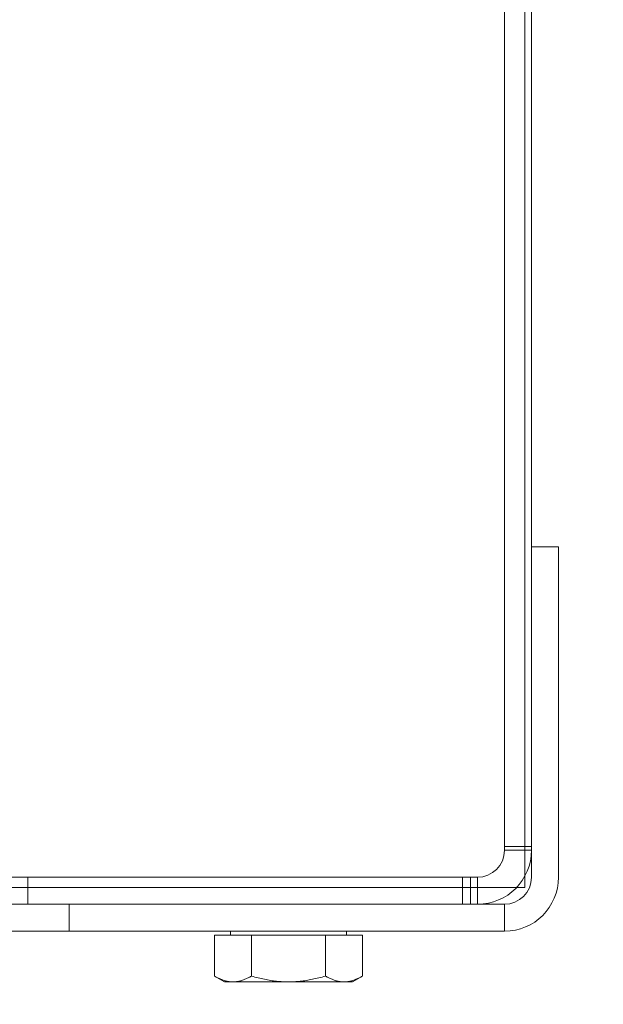
# Model space of a CAD drawing. Units: inches. Extents: x 70349 to 119255, y 9577 to 78857.
# Drawn here: x 84221 to 84308, y 32042 to 32188 of the extents above; entities that cross this region are included whole.
import ezdxf

# ---------------------------------------------------------------- set-up
doc = ezdxf.new("R2010")
doc.units = ezdxf.units.IN
doc.header["$MEASUREMENT"] = 0
doc.layers.add('CWT', color=4, linetype='Continuous', lineweight=20)
doc.layers.add('QUOTE', color=1, linetype='Continuous', lineweight=15)
doc.styles.add('GMV', font='verdana.TTF')
doc.dimstyles.new('GMV$0', dxfattribs={"dimtxt": 40, "dimasz": 30, "dimexe": 20, "dimexo": 30, "dimgap": 10, "dimtad": 1, "dimdec": 0, "dimdsep": 46, "dimtxsty": 'GMV', "dimcen": 0, "dimclrt": 7, "dimadec": 8, "dimazin": 2, "dimtfac": 1, "dimtdec": 0, "dimtmove": 0, "dimatfit": 3, "dimfxl": 1, "dimtvp": 1, "dimtolj": 1, "dimarcsym": 0})

# ---------------------------------------------------------------- blocks, each defined once
blk = doc.blocks.new('*D4351')
at = {"layer": 'Defpoints', "color": 0}
for p in [(83744.89, 32972.13), (84374.89, 32972.13), (84324.89, 31872.13)]:
    blk.add_point(p, dxfattribs=at)
at = {"layer": 'QUOTE', "color": 0, "lineweight": -2}
for p, q in [((84344.89, 32972.13), (83724.89, 32972.13)), ((83744.89, 31902.13), (83744.89, 32942.13)), ((84294.89, 31872.13), (83724.89, 31872.13))]:
    blk.add_line(p, q, dxfattribs=at)
at = {"layer": 'QUOTE', "color": 0}
for points in [[(83749.89, 32942.13), (83739.89, 32942.13), (83744.89, 32972.13)], [(83739.89, 31902.13), (83749.89, 31902.13), (83744.89, 31872.13)]]:
    blk.add_solid(points, dxfattribs=at)
at = {"layer": 'QUOTE', "color": 7, "insert": (83714.05, 32422.13), "char_height": 40, "attachment_point": 5, "rotation": 90, "style": 'GMV'}
blk.add_mtext('\\A1;1100', dxfattribs=at)
blk = doc.blocks.new('Ctp 1006 21')
at = {"layer": 'CWT', "ltscale": 13.072277}
blk.add_line((-164, -360.87), (-164, 360.87), dxfattribs=at)
at = {"layer": 'CWT'}
for p, q in [((-167, 357), (-167, -357)), ((-163, 312), (-163, -312)), ((-159, -312), (-163, -312)), ((-163, -312), (-163, -361)), ((-159, -312), (-159, -361)), ((-237.6, -361), (-317, -361)), ((-171, -361), (-250.4, -361)), ((-237.6, -365), (-237.6, -361)), ((-164, -362.5), (-164, -360.87)), ((-237.6, -362.5), (-250.4, -362.5)), ((-165.19, -362.5), (-164, -362.5)), ((-341, -365), (-167, -365)), ((-341, -369), (-167, -369)), ((-207.6, -369.6), (-207.6, -369)), ((-190.4, -369.6), (-190.4, -369)), ((-209.97, -369.6), (-204.48, -369.6)), ((-209.97, -369.6), (-209.97, -375.65)), ((-204.48, -369.6), (-204.48, -375.65)), ((-204.48, -369.6), (-193.51, -369.6)), ((-193.51, -369.6), (-188.03, -369.6)), ((-193.51, -369.6), (-193.51, -375.65)), ((-188.03, -369.6), (-188.03, -375.65)), ((-208.5, -376.5), (-209.97, -375.65)), ((-208.5, -376.5), (-207.23, -376.5)), ((-207.23, -376.5), (-199, -376.5)), ((-199, -376.5), (-190.77, -376.5)), ((-190.77, -376.5), (-189.5, -376.5)), ((-189.5, -376.5), (-188.03, -375.65))]:
    blk.add_line(p, q, dxfattribs=at)
at = {"layer": 'CWT', "ltscale": 2.62603}
for p, q in [((-167, -356.43), (-165.62, -356.43)), ((-165.62, -357), (-167, -357))]:
    blk.add_line(p, q, dxfattribs=at)
at = {"layer": 'CWT', "ltscale": 4.988901}
for p, q in [((-165.62, -356.43), (-163, -356.43)), ((-163, -357), (-165.62, -357))]:
    blk.add_line(p, q, dxfattribs=at)
at = {"layer": 'CWT', "ltscale": 7.615002}
for p, q in [((-173.2, -365), (-173.2, -361)), ((-231.5, -369), (-231.5, -365)), ((-167, -369), (-167, -365))]:
    blk.add_line(p, q, dxfattribs=at)
at = {"layer": 'CWT', "ltscale": 2.855563}
blk.add_line((-172.04, -361), (-172.04, -362.5), dxfattribs=at)
at = {"layer": 'CWT', "ltscale": 2.626103}
blk.add_line((-171, -361), (-171, -362.38), dxfattribs=at)
at = {"layer": 'CWT', "ltscale": 13.065399}
for p, q in [((-315.96, -362.5), (-237.6, -362.5)), ((-250.4, -362.5), (-172.04, -362.5))]:
    blk.add_line(p, q, dxfattribs=at)
at = {"layer": 'CWT', "ltscale": 11.047167}
blk.add_line((-172.04, -362.5), (-165.19, -362.5), dxfattribs=at)
at = {"layer": 'CWT', "ltscale": 4.759339}
blk.add_line((-172.04, -362.5), (-172.04, -365), dxfattribs=at)
at = {"layer": 'CWT', "ltscale": 4.988829}
blk.add_line((-171, -362.38), (-171, -365), dxfattribs=at)
at = {"layer": 'CWT', "flags": 128}
for points in [[(-209.97, -375.65), (-209.84, -375.72), (-209.72, -375.79), (-209.6, -375.86), (-209.47, -375.92), (-209.35, -375.97), (-209.24, -376.03), (-209.12, -376.08), (-209, -376.13), (-208.89, -376.17), (-208.77, -376.22), (-208.66, -376.26), (-208.55, -376.29), (-208.44, -376.33), (-208.32, -376.36), (-208.21, -376.38), (-208.1, -376.41), (-207.99, -376.43), (-207.88, -376.45), (-207.77, -376.46), (-207.67, -376.48), (-207.56, -376.49), (-207.45, -376.49), (-207.34, -376.5), (-207.23, -376.5)], [(-207.23, -376.5), (-207.12, -376.5), (-207.01, -376.49), (-206.9, -376.49), (-206.79, -376.48), (-206.68, -376.46), (-206.57, -376.45), (-206.46, -376.43), (-206.35, -376.41), (-206.24, -376.38), (-206.13, -376.36), (-206.02, -376.33), (-205.91, -376.29), (-205.79, -376.26), (-205.68, -376.22), (-205.57, -376.17), (-205.45, -376.13), (-205.33, -376.08), (-205.22, -376.03), (-205.1, -375.97), (-204.98, -375.92), (-204.86, -375.86), (-204.74, -375.79), (-204.61, -375.72), (-204.48, -375.65)], [(-204.48, -375.65), (-204.23, -375.72), (-203.98, -375.79), (-203.74, -375.86), (-203.5, -375.92), (-203.26, -375.97), (-203.02, -376.03), (-202.78, -376.08), (-202.55, -376.13), (-202.32, -376.17), (-202.09, -376.22), (-201.87, -376.26), (-201.64, -376.29), (-201.42, -376.33), (-201.2, -376.36), (-200.97, -376.38), (-200.75, -376.41), (-200.53, -376.43), (-200.31, -376.45), (-200.1, -376.46), (-199.88, -376.48), (-199.66, -376.49), (-199.44, -376.49), (-199.22, -376.5), (-199, -376.5)], [(-199, -376.5), (-198.78, -376.5), (-198.56, -376.49), (-198.34, -376.49), (-198.12, -376.48), (-197.9, -376.46), (-197.68, -376.45), (-197.47, -376.43), (-197.25, -376.41), (-197.03, -376.38), (-196.8, -376.36), (-196.58, -376.33), (-196.36, -376.29), (-196.13, -376.26), (-195.91, -376.22), (-195.68, -376.17), (-195.45, -376.13), (-195.22, -376.08), (-194.98, -376.03), (-194.74, -375.97), (-194.5, -375.92), (-194.26, -375.86), (-194.02, -375.79), (-193.77, -375.72), (-193.51, -375.65)], [(-193.51, -375.65), (-193.39, -375.72), (-193.26, -375.79), (-193.14, -375.86), (-193.02, -375.92), (-192.9, -375.97), (-192.78, -376.03), (-192.66, -376.08), (-192.55, -376.13), (-192.43, -376.17), (-192.32, -376.22), (-192.21, -376.26), (-192.09, -376.29), (-191.98, -376.33), (-191.87, -376.36), (-191.76, -376.38), (-191.65, -376.41), (-191.54, -376.43), (-191.43, -376.45), (-191.32, -376.46), (-191.21, -376.48), (-191.1, -376.49), (-190.99, -376.49), (-190.88, -376.5), (-190.77, -376.5)], [(-190.77, -376.5), (-190.66, -376.5), (-190.55, -376.49), (-190.44, -376.49), (-190.33, -376.48), (-190.22, -376.46), (-190.12, -376.45), (-190.01, -376.43), (-189.9, -376.41), (-189.79, -376.38), (-189.67, -376.36), (-189.56, -376.33), (-189.45, -376.29), (-189.34, -376.26), (-189.23, -376.22), (-189.11, -376.17), (-189, -376.13), (-188.88, -376.08), (-188.76, -376.03), (-188.64, -375.97), (-188.52, -375.92), (-188.4, -375.86), (-188.28, -375.79), (-188.16, -375.72), (-188.03, -375.65)]]:
    blk.add_lwpolyline(points, dxfattribs=at)
at = {"layer": 'CWT'}
for centre, radius in [((-171, -357), 4), ((-171, -357), 8), ((-167, -361), 8), ((-167, -361), 4)]:
    blk.add_arc(centre, radius, 270, 0, dxfattribs=at)

msp = doc.modelspace()

# ---------------------------------------------------------------- block references
msp.add_blockref('Ctp 1006 21', (84459.88884, 32422.13208))

# ---------------------------------------------------------------- dimensions: what is measured, and where the dimension line sits
at = {"layer": 'QUOTE'}
dim = msp.add_linear_dim(base=(83744.88909, 32972.13208), p1=(84324.88884, 31872.13208), p2=(84374.88884, 32972.13208), angle=90, dimstyle='GMV$0', dxfattribs=at)
dim.commit()
dim.dimension.update_dxf_attribs({"geometry": '*D4351', "text_midpoint": (83714.04909, 32422.13208)})

doc.saveas('drawing.dxf')
